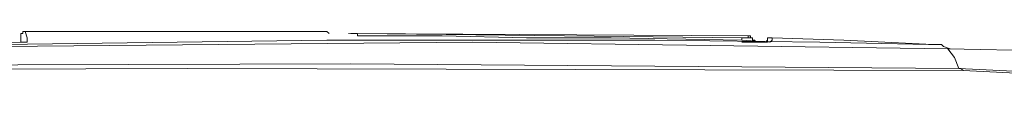
# Model space of a CAD drawing. Units: inches. Extents: x -295 to 2871, y -1526 to 728.
# Drawn here: x 142 to 240, y -359 to -352 of the extents above; entities that cross this region are included whole.
import ezdxf

# ---------------------------------------------------------------- set-up
doc = ezdxf.new("R2010")
doc.units = ezdxf.units.IN
doc.header["$MEASUREMENT"] = 0
doc.layers.add('图层 1', color=7, linetype='Continuous')

msp = doc.modelspace()

# ---------------------------------------------------------------- linework, layer by layer
at = {"layer": '图层 1', "color": 7, "lineweight": 9}
for points in [[(142.435, -352.302), (142.224, -352.302), (142.224, -352.5), (142.014, -352.5), (142.014, -352.722), (142.014, -352.933)], [(142.014, -352.5), (142.014, -352.5)], [(142.014, -352.5), (142.014, -352.5)], [(142.014, -352.5), (142.014, -352.5)], [(142.014, -352.5), (142.014, -352.5)], [(142.014, -352.5), (142.014, -352.5)], [(142.014, -352.5), (142.014, -352.5)], [(142.014, -352.5), (142.014, -352.5)], [(142.014, -352.5), (142.014, -352.5)], [(142.014, -352.5), (142.014, -352.5)], [(142.014, -352.5), (142.014, -352.5)], [(142.014, -352.5), (142.014, -352.5)], [(142.224, -352.5), (142.014, -352.5)], [(142.014, -352.5), (142.014, -352.722)], [(142.014, -352.722), (142.014, -352.722)], [(142.014, -352.722), (142.014, -352.722)], [(142.014, -352.722), (142.014, -352.722)], [(142.014, -352.722), (142.014, -352.722)], [(142.014, -352.722), (142.014, -352.722)], [(142.014, -352.722), (142.014, -352.722)], [(142.014, -352.722), (142.014, -352.722)], [(142.014, -352.722), (142.014, -352.722)], [(142.014, -352.722), (142.014, -352.722)], [(142.014, -352.722), (142.014, -352.722)], [(142.014, -352.722), (142.014, -352.722)], [(142.014, -352.722), (142.014, -352.722)], [(142.014, -352.722), (142.014, -352.722)], [(142.014, -352.722), (142.014, -352.722)], [(142.014, -352.722), (142.014, -352.933)], [(142.224, -352.302), (142.224, -352.302)], [(142.224, -352.302), (142.224, -352.302)], [(142.435, -352.302), (142.224, -352.302)], [(142.224, -352.302), (142.224, -352.5)], [(142.224, -352.5), (142.224, -352.5)], [(142.224, -352.5), (142.224, -352.5)], [(142.224, -352.5), (142.224, -352.5)], [(142.224, -352.5), (142.224, -352.5)], [(142.224, -352.5), (142.224, -352.5)], [(142.224, -352.5), (142.224, -352.5)], [(142.224, -352.5), (142.224, -352.5)], [(142.224, -352.5), (142.224, -352.5)], [(142.224, -352.5), (142.224, -352.5)], [(142.224, -352.5), (142.224, -352.5)], [(142.224, -352.5), (142.224, -352.5)], [(142.435, -352.302), (142.657, -352.933)], [(155.622, -352.302), (142.435, -352.302)], [(142.435, -352.302), (142.435, -352.302)], [(142.435, -352.302), (142.435, -352.302)], [(142.435, -352.302), (142.435, -352.302)], [(142.435, -352.302), (142.435, -352.302)], [(172.483, -352.302), (155.622, -352.302)], [(172.483, -352.302), (172.483, -352.302)], [(172.706, -352.5), (172.483, -352.302)], [(172.706, -352.5), (172.706, -352.5)], [(172.706, -352.5), (172.706, -352.5)], [(174.635, -352.5), (174.635, -352.5)], [(214.407, -352.722), (174.635, -352.5)], [(214.407, -352.722), (174.635, -352.5)], [(174.858, -352.5), (174.858, -352.5)], [(174.858, -352.5), (174.858, -352.5)], [(174.858, -352.5), (174.858, -352.5)], [(174.858, -352.5), (174.858, -352.5)], [(174.858, -352.5), (174.858, -352.5)], [(174.858, -352.5), (174.858, -352.5)], [(174.858, -352.5), (174.858, -352.5)], [(174.858, -352.5), (174.858, -352.5)], [(174.858, -352.5), (174.858, -352.5)], [(174.858, -352.5), (174.858, -352.5)], [(174.858, -352.5), (174.858, -352.5)], [(174.858, -352.5), (174.858, -352.5)], [(174.858, -352.5), (174.858, -352.5)], [(174.858, -352.5), (174.858, -352.5)], [(174.858, -352.5), (174.858, -352.5)], [(174.858, -352.5), (174.858, -352.5)], [(174.858, -352.5), (174.858, -352.5)], [(174.858, -352.5), (174.858, -352.5)], [(174.858, -352.5), (174.858, -352.5)], [(174.858, -352.5), (174.858, -352.5)], [(174.858, -352.5), (174.858, -352.5)], [(174.858, -352.5), (175.081, -352.5)], [(175.081, -352.5), (175.081, -352.5)], [(175.081, -352.5), (175.081, -352.5)], [(175.081, -352.5), (175.081, -352.5)], [(175.081, -352.5), (175.081, -352.5)], [(175.081, -352.5), (175.081, -352.5)], [(175.081, -352.5), (175.081, -352.5)], [(175.081, -352.5), (175.081, -352.5)], [(175.081, -352.5), (175.081, -352.5)], [(175.081, -352.5), (175.081, -352.5)], [(175.081, -352.5), (175.081, -352.5)], [(175.081, -352.5), (175.081, -352.5)], [(175.081, -352.5), (175.291, -352.5)], [(175.291, -352.5), (175.291, -352.5)], [(175.291, -352.5), (175.291, -352.5)], [(175.291, -352.5), (175.291, -352.5)], [(175.291, -352.5), (175.291, -352.5)], [(175.291, -352.5), (175.291, -352.5)], [(175.291, -352.5), (175.291, -352.5)], [(175.291, -352.5), (175.291, -352.5)], [(175.291, -352.5), (175.291, -352.5)], [(175.291, -352.5), (175.514, -352.5)], [(175.514, -352.5), (213.764, -352.933)], [(175.514, -352.5), (175.514, -352.5)], [(175.514, -352.5), (175.514, -352.5)], [(175.514, -352.5), (175.514, -352.5)], [(175.514, -352.5), (175.514, -352.5)], [(175.514, -352.5), (175.514, -352.5)], [(175.514, -352.5), (175.514, -352.5)], [(175.514, -352.5), (175.514, -352.5)], [(175.514, -352.5), (175.514, -352.5)], [(175.514, -352.5), (175.514, -352.5)], [(175.514, -352.5), (175.514, -352.5)], [(175.514, -352.5), (175.514, -352.5)], [(175.514, -352.5), (175.514, -352.5)], [(175.514, -352.5), (175.514, -352.5)], [(175.514, -352.5), (175.514, -352.5)], [(175.514, -352.5), (175.514, -352.5)], [(175.514, -352.5), (175.514, -352.5)], [(175.514, -352.5), (175.514, -352.5)], [(175.514, -352.722), (175.514, -352.5)], [(183.938, -352.722), (175.514, -352.722)], [(175.514, -352.722), (175.514, -352.722)], [(175.514, -352.722), (175.514, -352.722)], [(175.514, -352.722), (175.514, -352.722)], [(175.514, -352.722), (175.514, -352.722)], [(175.514, -352.722), (175.514, -352.722)], [(175.514, -352.722), (175.514, -352.722)], [(175.514, -352.722), (175.514, -352.722)], [(175.514, -352.722), (175.514, -352.722)], [(175.514, -352.722), (175.514, -352.722)], [(175.514, -352.722), (175.514, -352.722)], [(175.514, -352.722), (175.514, -352.722)], [(175.514, -352.722), (175.514, -352.722)], [(175.514, -352.722), (175.514, -352.722)], [(175.514, -352.722), (175.514, -352.722)], [(175.514, -352.722), (175.514, -352.722)], [(175.514, -352.722), (175.514, -352.722)], [(175.514, -352.722), (175.514, -352.722)], [(175.514, -352.722), (175.514, -352.722)], [(175.514, -352.722), (175.514, -352.722)], [(175.514, -352.722), (175.514, -352.722)], [(175.514, -352.722), (175.514, -352.722)], [(175.514, -352.722), (175.514, -352.722)], [(175.514, -352.722), (175.514, -352.722)], [(175.514, -352.722), (175.514, -352.722)], [(175.514, -352.722), (175.514, -352.722)], [(175.514, -352.722), (175.514, -352.722)], [(175.514, -352.722), (175.514, -352.722)], [(175.514, -352.722), (175.514, -352.722)], [(175.514, -352.722), (175.514, -352.722)], [(175.514, -352.722), (175.514, -352.722)], [(175.514, -352.722), (175.514, -352.722)], [(175.514, -352.722), (175.514, -352.722)], [(175.514, -352.722), (175.514, -352.722)], [(175.514, -352.722), (175.514, -352.722)], [(175.514, -352.722), (175.514, -352.722)], [(175.514, -352.722), (175.514, -352.722)], [(175.514, -352.722), (175.514, -352.722)], [(175.514, -352.722), (175.514, -352.722)], [(175.514, -352.722), (175.514, -352.722)], [(192.35, -352.933), (183.938, -352.722)], [(214.407, -352.722), (214.407, -352.722)], [(214.407, -352.933), (214.407, -352.722)], [(215.063, -353.366), (215.063, -353.155), (214.84, -353.155), (214.84, -352.933), (214.63, -352.933), (214.63, -352.722), (214.407, -352.722)], [(214.407, -352.722), (214.407, -352.722)], [(214.407, -352.722), (214.407, -352.722)], [(214.63, -352.722), (214.407, -352.722)], [(214.63, -352.722), (214.63, -352.722)], [(214.63, -352.722), (214.63, -352.722)], [(214.63, -352.722), (214.63, -352.722)], [(214.63, -352.722), (214.63, -352.722)], [(214.63, -352.722), (214.63, -352.722)], [(214.63, -352.722), (214.63, -352.722)], [(214.63, -352.722), (214.63, -352.722)], [(214.63, -352.722), (214.63, -352.722)], [(214.63, -352.722), (214.63, -352.722)], [(214.63, -352.722), (214.63, -352.722)], [(214.63, -352.933), (214.63, -352.722)], [(107.871, -354.021), (172.483, -353.155)], [(142.014, -353.366), (122.778, -353.799)], [(186.957, -353.366), (140.072, -353.799)], [(142.014, -353.155), (142.014, -352.933)], [(142.014, -352.933), (142.014, -352.933)], [(142.014, -352.933), (142.014, -352.933)], [(142.014, -352.933), (142.014, -352.933)], [(142.014, -353.366), (142.014, -353.155)], [(142.657, -353.366), (142.014, -353.366)], [(142.435, -353.366), (142.014, -353.366)], [(142.657, -353.366), (142.435, -353.366)], [(142.657, -352.933), (142.657, -353.366)], [(142.657, -353.366), (142.657, -353.366)], [(142.657, -353.366), (142.657, -353.366)], [(142.657, -353.366), (142.657, -353.366)], [(142.657, -353.366), (142.657, -353.366)], [(142.657, -353.366), (142.657, -353.366)], [(142.657, -353.366), (142.657, -353.366)], [(142.657, -353.366), (142.657, -353.366)], [(142.657, -353.366), (142.657, -353.366)], [(142.657, -353.366), (142.657, -353.366)], [(142.657, -353.366), (142.657, -353.366)], [(142.657, -353.366), (142.657, -353.366)], [(172.483, -353.155), (205.117, -353.155)], [(234.287, -354.021), (186.957, -353.366)], [(200.787, -352.933), (192.35, -352.933)], [(213.764, -353.155), (200.787, -352.933)], [(205.117, -353.155), (221.545, -353.366)], [(213.764, -352.933), (213.764, -352.933)], [(213.764, -352.933), (213.764, -352.933)], [(213.764, -352.933), (213.764, -352.933)], [(213.764, -352.933), (213.764, -352.933)], [(213.764, -352.933), (213.764, -352.933)], [(213.764, -352.933), (213.764, -352.933)], [(213.764, -352.933), (213.764, -352.933)], [(213.764, -352.933), (213.764, -352.933)], [(213.764, -352.933), (213.764, -352.933)], [(213.764, -352.933), (213.764, -352.933)], [(213.764, -352.933), (213.764, -352.933)], [(213.764, -352.933), (213.764, -352.933)], [(213.764, -352.933), (213.764, -352.933)], [(213.764, -352.933), (213.764, -352.933)], [(213.764, -352.933), (213.764, -352.933)], [(213.764, -352.933), (213.764, -352.933)], [(213.764, -352.933), (213.764, -352.933)], [(213.764, -352.933), (213.764, -352.933)], [(213.764, -352.933), (213.764, -352.933)], [(213.764, -352.933), (213.764, -352.933)], [(213.764, -352.933), (213.764, -352.933)], [(213.764, -352.933), (213.764, -352.933)], [(213.764, -352.933), (213.764, -352.933)], [(213.764, -352.933), (213.764, -352.933)], [(213.764, -352.933), (213.764, -352.933)], [(213.764, -352.933), (213.764, -352.933)], [(213.764, -352.933), (213.764, -352.933)], [(213.764, -352.933), (213.764, -352.933)], [(213.764, -352.933), (213.764, -352.933)], [(213.764, -352.933), (213.764, -352.933)], [(213.764, -352.933), (213.764, -352.933)], [(213.764, -352.933), (213.764, -352.933)], [(213.764, -353.155), (213.764, -352.933)], [(213.764, -352.933), (213.764, -352.933)], [(213.764, -352.933), (213.764, -352.933)], [(213.764, -352.933), (213.764, -352.933)], [(213.764, -352.933), (213.764, -352.933)], [(213.764, -352.933), (213.764, -352.933)], [(213.764, -352.933), (213.764, -352.933)], [(213.764, -352.933), (213.764, -352.933)], [(213.764, -352.933), (213.764, -352.933)], [(213.764, -352.933), (213.974, -352.933)], [(216.559, -353.366), (213.764, -353.155)], [(213.764, -353.155), (213.764, -353.155)], [(213.764, -353.155), (213.764, -353.155)], [(213.764, -353.155), (213.764, -353.155)], [(213.764, -353.155), (213.764, -353.155)], [(213.764, -353.155), (213.764, -353.155)], [(213.764, -353.155), (213.764, -353.155)], [(213.764, -353.155), (213.764, -353.155)], [(213.764, -353.155), (213.764, -353.155)], [(213.764, -353.155), (213.764, -353.155)], [(213.764, -353.155), (213.764, -353.155)], [(213.764, -353.155), (213.764, -353.155)], [(213.764, -353.155), (213.764, -353.155)], [(213.764, -353.155), (213.764, -353.155)], [(213.764, -353.155), (213.764, -353.155)], [(213.764, -353.155), (213.764, -353.155)], [(213.764, -353.155), (213.764, -353.155)], [(213.764, -353.155), (213.764, -353.155)], [(213.764, -353.366), (216.126, -353.366)], [(213.974, -352.933), (213.974, -352.933)], [(213.974, -352.933), (213.974, -352.933)], [(213.974, -352.933), (213.974, -352.933)], [(213.974, -352.933), (213.974, -352.933)], [(213.974, -352.933), (213.974, -352.933)], [(213.974, -352.933), (213.974, -352.933)], [(213.974, -352.933), (213.974, -352.933)], [(213.974, -352.933), (213.974, -352.933)], [(213.974, -352.933), (213.974, -352.933)], [(213.974, -352.933), (214.184, -352.933)], [(214.184, -352.933), (214.184, -352.933)], [(214.184, -352.933), (214.184, -352.933)], [(214.184, -352.933), (214.184, -352.933)], [(214.184, -352.933), (214.184, -352.933)], [(214.184, -352.933), (214.184, -352.933)], [(214.184, -352.933), (214.184, -352.933)], [(214.184, -352.933), (214.184, -352.933)], [(214.184, -352.933), (214.184, -352.933)], [(214.184, -352.933), (214.184, -352.933)], [(214.184, -352.933), (214.184, -352.933)], [(214.184, -352.933), (214.184, -352.933)], [(214.184, -352.933), (214.407, -352.933)], [(214.407, -352.933), (214.407, -352.933)], [(214.407, -352.933), (214.407, -352.933)], [(214.407, -352.933), (214.407, -352.933)], [(214.407, -352.933), (214.407, -352.933)], [(214.407, -352.933), (214.407, -352.933)], [(214.407, -352.933), (214.407, -352.933)], [(214.407, -352.933), (214.407, -352.933)], [(214.407, -352.933), (214.407, -352.933)], [(214.407, -352.933), (214.407, -352.933)], [(214.407, -352.933), (214.407, -352.933)], [(214.407, -352.933), (214.407, -352.933)], [(214.407, -352.933), (214.407, -352.933)], [(214.407, -352.933), (214.407, -352.933)], [(214.407, -352.933), (214.407, -352.933)], [(214.407, -352.933), (214.407, -352.933)], [(214.407, -352.933), (214.407, -352.933)], [(214.407, -352.933), (214.407, -352.933)], [(214.407, -352.933), (214.407, -352.933)], [(214.407, -352.933), (214.407, -352.933)], [(214.407, -352.933), (214.407, -352.933)], [(214.407, -352.933), (214.407, -352.933)], [(214.407, -352.933), (214.407, -352.933)], [(214.407, -352.933), (214.407, -352.933)], [(214.63, -352.933), (214.407, -352.933)], [(214.63, -352.933), (214.63, -352.933)], [(214.63, -352.933), (214.63, -352.933)], [(214.63, -352.933), (214.63, -352.933)], [(214.84, -352.933), (214.63, -352.933)], [(214.63, -352.933), (214.63, -352.933)], [(214.63, -352.933), (214.63, -352.933)], [(214.63, -352.933), (214.63, -352.933)], [(214.63, -352.933), (214.63, -352.933)], [(214.63, -352.933), (214.63, -352.933)], [(214.63, -352.933), (214.63, -352.933)], [(214.63, -352.933), (214.63, -352.933)], [(214.63, -352.933), (214.63, -352.933)], [(214.63, -352.933), (214.63, -352.933)], [(214.63, -352.933), (214.63, -352.933)], [(214.63, -352.933), (214.63, -352.933)], [(214.63, -352.933), (214.63, -352.933)], [(214.63, -352.933), (214.63, -352.933)], [(214.63, -352.933), (214.63, -352.933)], [(214.84, -352.933), (214.63, -352.933)], [(214.84, -352.933), (214.84, -352.933)], [(214.84, -352.933), (214.84, -352.933)], [(214.84, -352.933), (214.84, -352.933)], [(214.84, -352.933), (214.84, -352.933)], [(214.84, -352.933), (214.84, -352.933)], [(214.84, -352.933), (214.84, -352.933)], [(214.84, -352.933), (214.84, -352.933)], [(214.84, -352.933), (214.84, -352.933)], [(214.84, -352.933), (214.84, -352.933)], [(214.84, -352.933), (214.84, -352.933)], [(214.84, -352.933), (214.84, -352.933)], [(214.84, -352.933), (214.84, -352.933)], [(214.84, -352.933), (214.84, -352.933)], [(214.84, -352.933), (214.84, -352.933)], [(214.84, -352.933), (214.84, -352.933)], [(214.84, -352.933), (214.84, -352.933)], [(214.84, -353.155), (214.84, -352.933)], [(214.84, -352.933), (214.84, -352.933)], [(214.84, -352.933), (214.84, -352.933)], [(214.84, -352.933), (214.84, -352.933)], [(214.84, -352.933), (214.84, -352.933)], [(214.84, -352.933), (214.84, -352.933)], [(214.84, -352.933), (214.84, -352.933)], [(214.84, -352.933), (214.84, -352.933)], [(214.84, -353.155), (214.84, -352.933)], [(214.84, -353.155), (214.84, -353.155)], [(214.84, -353.155), (214.84, -353.155)], [(214.84, -353.155), (214.84, -353.155)], [(214.84, -353.155), (214.84, -353.155)], [(215.063, -353.155), (214.84, -353.155)], [(214.84, -353.155), (214.84, -353.155)], [(214.84, -353.155), (214.84, -353.155)], [(214.84, -353.155), (214.84, -353.155)], [(214.84, -353.155), (214.84, -353.155)], [(214.84, -353.155), (214.84, -353.155)], [(214.84, -353.155), (214.84, -353.155)], [(214.84, -353.155), (214.84, -353.155)], [(214.84, -353.155), (214.84, -353.155)], [(214.84, -353.155), (214.84, -353.155)], [(214.84, -353.155), (214.84, -353.155)], [(214.84, -353.155), (214.84, -353.155)], [(214.84, -353.155), (214.84, -353.155)], [(214.84, -353.155), (214.84, -353.155)], [(214.84, -353.155), (214.84, -353.155)], [(214.84, -353.155), (214.84, -353.155)], [(214.84, -353.366), (214.84, -353.155)], [(214.84, -353.366), (214.84, -353.366)], [(214.84, -353.366), (214.84, -353.366)], [(214.84, -353.366), (214.84, -353.366)], [(214.84, -353.366), (214.84, -353.366)], [(214.84, -353.366), (214.84, -353.366)], [(214.84, -353.366), (214.84, -353.366)], [(215.063, -353.155), (215.063, -353.155)], [(215.063, -353.155), (215.063, -353.155)], [(215.063, -353.155), (215.063, -353.155)], [(215.063, -353.155), (215.063, -353.155)], [(215.063, -353.155), (215.063, -353.155)], [(215.063, -353.155), (215.063, -353.155)], [(215.063, -353.155), (215.063, -353.155)], [(215.063, -353.155), (215.063, -353.155)], [(215.063, -353.366), (215.063, -353.155)], [(215.063, -353.366), (215.063, -353.366)], [(216.349, -353.155), (216.126, -353.366)], [(216.349, -353.155), (216.126, -353.366)], [(216.126, -353.366), (216.126, -353.366)], [(216.126, -353.366), (216.126, -353.366)], [(216.126, -353.366), (216.349, -353.366)], [(216.782, -352.933), (216.559, -352.933), (216.349, -352.933), (216.349, -353.155)], [(216.349, -352.933), (216.349, -352.933)], [(216.349, -352.933), (216.349, -352.933)], [(216.559, -352.933), (216.349, -352.933)], [(216.349, -352.933), (216.349, -353.155)], [(216.349, -353.155), (216.349, -353.155)], [(216.349, -353.155), (216.349, -353.155)], [(216.349, -353.155), (216.349, -353.155)], [(216.349, -353.366), (216.349, -353.155)], [(216.349, -353.155), (216.349, -353.155)], [(216.349, -353.155), (216.349, -353.155)], [(216.349, -353.155), (216.349, -353.155)], [(216.349, -353.155), (216.349, -353.155)], [(216.349, -353.155), (216.349, -353.155)], [(216.349, -353.155), (216.349, -353.155)], [(216.349, -353.155), (216.349, -353.155)], [(216.349, -353.155), (216.349, -353.155)], [(216.349, -353.155), (216.349, -353.155)], [(216.349, -353.155), (216.349, -353.155)], [(216.349, -353.155), (216.349, -353.155)], [(216.349, -353.155), (216.349, -353.155)], [(216.349, -353.366), (216.349, -353.366)], [(216.349, -353.366), (216.349, -353.366)], [(216.349, -353.366), (216.349, -353.366)], [(216.349, -353.366), (216.349, -353.366)], [(216.349, -353.366), (216.349, -353.366)], [(216.349, -353.366), (216.349, -353.366)], [(216.349, -353.366), (216.349, -353.366)], [(216.559, -352.933), (216.559, -352.933)], [(216.559, -352.933), (216.559, -352.933)], [(216.559, -352.933), (216.559, -352.933)], [(216.559, -352.933), (216.559, -352.933)], [(216.559, -352.933), (216.559, -352.933)], [(216.559, -352.933), (216.559, -352.933)], [(216.559, -352.933), (216.559, -352.933)], [(216.559, -352.933), (216.559, -352.933)], [(216.559, -352.933), (216.559, -352.933)], [(216.559, -352.933), (216.559, -352.933)], [(216.559, -352.933), (216.559, -352.933)], [(216.559, -352.933), (216.559, -352.933)], [(216.559, -352.933), (216.559, -352.933)], [(216.559, -352.933), (216.559, -352.933)], [(216.559, -352.933), (216.559, -352.933)], [(216.559, -352.933), (216.559, -352.933)], [(216.559, -352.933), (216.559, -352.933)], [(216.559, -352.933), (216.559, -352.933)], [(216.559, -352.933), (216.559, -352.933)], [(216.559, -352.933), (216.559, -352.933)], [(216.559, -352.933), (216.559, -352.933)], [(216.559, -352.933), (216.559, -352.933)], [(216.559, -352.933), (216.559, -352.933)], [(216.559, -352.933), (216.559, -352.933)], [(216.559, -352.933), (216.559, -352.933)], [(216.559, -352.933), (216.559, -352.933)], [(216.559, -352.933), (216.559, -352.933)], [(216.559, -352.933), (216.559, -352.933)], [(216.782, -352.933), (216.559, -352.933)], [(216.782, -353.155), (216.559, -353.366)], [(216.782, -352.933), (216.782, -353.155)], [(223.92, -353.155), (216.782, -352.933)], [(216.782, -352.933), (216.782, -352.933)], [(216.782, -352.933), (216.782, -352.933)], [(216.782, -352.933), (216.782, -352.933)], [(216.782, -352.933), (216.782, -352.933)], [(216.782, -352.933), (216.782, -352.933)], [(216.782, -353.155), (216.782, -353.155)], [(216.782, -353.155), (216.782, -353.155)], [(216.782, -353.155), (216.782, -353.155)], [(216.782, -353.155), (216.782, -353.155)], [(216.782, -353.155), (216.782, -353.155)], [(216.782, -353.155), (216.782, -353.155)], [(216.782, -353.155), (216.782, -353.155)], [(216.782, -353.155), (216.782, -353.155)], [(216.782, -353.155), (216.782, -353.155)], [(221.545, -353.366), (232.344, -353.588)], [(232.777, -353.588), (223.92, -353.155)], [(232.344, -353.588), (232.777, -353.588)], [(232.777, -353.588), (232.777, -353.588)], [(232.777, -353.588), (232.777, -353.588)], [(233.198, -353.588), (232.777, -353.588)], [(233.643, -353.588), (233.198, -353.588)], [(233.854, -353.799), (233.643, -353.588)], [(234.509, -354.021), (233.854, -353.799)], [(234.93, -354.887), (234.287, -354.021)], [(244.01, -354.232), (234.287, -354.021)], [(97.492, -355.741), (174.858, -355.518)], [(174.858, -355.518), (235.363, -355.963)], [(235.363, -355.963), (234.93, -354.887)], [(158.653, -355.963), (97.703, -356.174)], [(235.796, -356.174), (158.653, -355.963)], [(235.585, -355.963), (235.363, -355.963)], [(235.363, -355.963), (292.206, -358.759)], [(235.796, -356.174), (235.585, -355.963)], [(283.348, -358.561), (235.796, -356.174)]]:
    msp.add_lwpolyline(points, dxfattribs=at)

doc.saveas('drawing.dxf')
